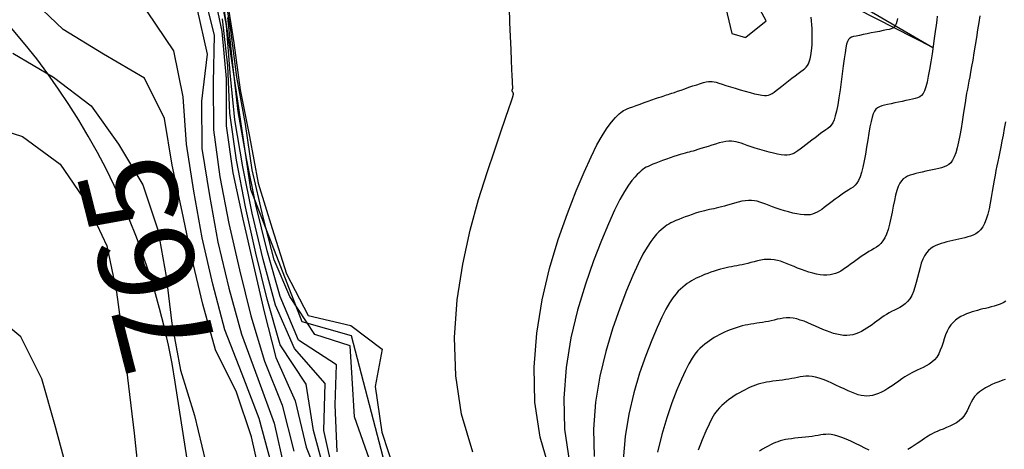
# Model space of a CAD drawing. Extents: x 234000 to 237017, y 8079320 to 8081400.
# Drawn here: x 235493 to 235535, y 8080215 to 8080233 of the extents above; entities that cross this region are included whole.
import ezdxf

# ---------------------------------------------------------------- set-up
doc = ezdxf.new("R2010")
doc.units = 0
doc.linetypes.add('DIVIDEX2', pattern=[2.5, 1, -0.5, 0, -0.5, 0, -0.5])
for name, color, linetype in [('CURVA_INTERMEDIARIA', 253, 'CONTINUOUS'), ('CURVA_MESTRA', 250, 'CONTINUOUS'), ('CURVAS BATIMÉTRICA_PRINC', 145, 'CONTINUOUS'), ('CURVAS BATIMÉTRICA_SEC', 141, 'CONTINUOUS'), ('ESCAVACAO', 7, 'DIVIDEX2'), ('GER-TALUDES', 7, 'CONTINUOUS'), ('MARGEM ESQUERDA', 160, 'CONTINUOUS')]:
    doc.layers.add(name, color=color, linetype=linetype)
doc.styles.add('2000-MET-R080', font='ROMANS.shx', dxfattribs={"height": 4})

msp = doc.modelspace()

# ---------------------------------------------------------------- linework, layer by layer
at = {"layer": 'CURVA_INTERMEDIARIA'}
for points in [[(235506.32, 8080214.196, 758), (235505.884, 8080216.145, 758), (235505.952, 8080218.124, 758), (235504.657, 8080219.602, 758), (235503.854, 8080221.423, 758), (235503.334, 8080223.354, 758), (235502.869, 8080225.299, 758), (235502.473, 8080227.259, 758), (235502.133, 8080229.229, 758), (235501.945, 8080231.218, 758), (235501.785, 8080233.207, 758), (235501.42, 8080235.174, 758)], [(235506.32, 8080214.196, 758), (235505.884, 8080216.145, 758), (235505.952, 8080218.124, 758), (235504.657, 8080219.602, 758), (235503.854, 8080221.423, 758), (235503.334, 8080223.354, 758), (235502.869, 8080225.299, 758), (235502.473, 8080227.259, 758), (235502.133, 8080229.229, 758), (235501.945, 8080231.218, 758), (235501.785, 8080233.207, 758), (235501.42, 8080235.174, 758)], [(235506.32, 8080214.196, 758), (235505.884, 8080216.145, 758), (235505.952, 8080218.124, 758), (235504.657, 8080219.602, 758), (235503.854, 8080221.423, 758), (235503.334, 8080223.354, 758), (235502.869, 8080225.299, 758), (235502.473, 8080227.259, 758), (235502.133, 8080229.229, 758), (235501.945, 8080231.218, 758), (235501.785, 8080233.207, 758), (235501.42, 8080235.174, 758)], [(235500.772, 8080234.747, 761), (235501.261, 8080232.808, 761), (235501.227, 8080230.809, 761), (235501.237, 8080228.809, 761), (235501.503, 8080226.83, 761), (235501.888, 8080224.868, 761), (235502.328, 8080222.918, 761), (235502.818, 8080220.979, 761), (235503.391, 8080219.064, 761), (235504.134, 8080217.207, 761), (235504.627, 8080215.273, 761)], [(235500.772, 8080234.747, 761), (235501.261, 8080232.808, 761), (235501.227, 8080230.809, 761), (235501.237, 8080228.809, 761), (235501.503, 8080226.83, 761), (235501.888, 8080224.868, 761), (235502.328, 8080222.918, 761), (235502.818, 8080220.979, 761), (235503.391, 8080219.064, 761), (235504.134, 8080217.207, 761), (235504.627, 8080215.273, 761)], [(235507.905, 8080214.686, 756), (235507.186, 8080216.719, 756), (235507.078, 8080218.344, 756), (235506.997, 8080219.712, 756), (235505.506, 8080220.195, 756), (235504.454, 8080221.787, 757), (235503.795, 8080223.329, 756), (235503.325, 8080225.13, 756), (235502.864, 8080227.123, 756), (235502.583, 8080229.045, 756), (235502.225, 8080231.025, 756), (235501.971, 8080233.013, 756), (235501.651, 8080234.983, 756)], [(235507.905, 8080214.686, 756), (235507.186, 8080216.719, 756), (235507.078, 8080218.344, 756), (235506.997, 8080219.712, 756), (235505.506, 8080220.195, 756), (235504.454, 8080221.787, 757), (235503.795, 8080223.329, 756), (235503.325, 8080225.13, 756), (235502.864, 8080227.123, 756), (235502.583, 8080229.045, 756), (235502.225, 8080231.025, 756), (235501.971, 8080233.013, 756), (235501.651, 8080234.983, 756)], [(235507.905, 8080214.686, 756), (235507.186, 8080216.719, 756), (235507.078, 8080218.344, 756), (235506.997, 8080219.712, 756), (235505.506, 8080220.195, 756), (235504.454, 8080221.787, 757), (235503.795, 8080223.329, 756), (235503.325, 8080225.13, 756), (235502.864, 8080227.123, 756), (235502.583, 8080229.045, 756), (235502.225, 8080231.025, 756), (235501.971, 8080233.013, 756), (235501.651, 8080234.983, 756)], [(235503.269, 8080213.932, 764), (235502.838, 8080215.872, 764), (235502.202, 8080217.761, 764), (235501.318, 8080219.546, 764), (235500.78, 8080221.47, 764), (235500.327, 8080223.415, 764), (235499.92, 8080225.368, 764), (235499.496, 8080227.322, 764), (235499.168, 8080229.293, 764), (235498.321, 8080230.996, 764), (235496.595, 8080231.999, 764), (235494.895, 8080233.046, 764), (235493.451, 8080234.426, 764)], [(235503.269, 8080213.932, 764), (235502.838, 8080215.872, 764), (235502.202, 8080217.761, 764), (235501.318, 8080219.546, 764), (235500.78, 8080221.47, 764), (235500.327, 8080223.415, 764), (235499.92, 8080225.368, 764), (235499.496, 8080227.322, 764), (235499.168, 8080229.293, 764), (235498.321, 8080230.996, 764), (235496.595, 8080231.999, 764), (235494.895, 8080233.046, 764), (235493.451, 8080234.426, 764)], [(235503.676, 8080214.725, 763), (235503.16, 8080216.654, 763), (235502.442, 8080218.52, 763), (235501.716, 8080220.38, 763), (235501.205, 8080222.313, 763), (235500.764, 8080224.263, 763), (235500.401, 8080226.229, 763), (235500.096, 8080228.203, 763), (235499.954, 8080230.198, 763), (235499.563, 8080232.147, 763), (235498.452, 8080233.779, 763)], [(235503.676, 8080214.725, 763), (235503.16, 8080216.654, 763), (235502.442, 8080218.52, 763), (235501.716, 8080220.38, 763), (235501.205, 8080222.313, 763), (235500.764, 8080224.263, 763), (235500.401, 8080226.229, 763), (235500.096, 8080228.203, 763), (235499.954, 8080230.198, 763), (235499.563, 8080232.147, 763), (235498.452, 8080233.779, 763)], [(235500.53, 8080233.933, 762), (235500.97, 8080231.997, 762), (235500.729, 8080230.013, 762), (235500.748, 8080228.021, 762), (235501.066, 8080226.048, 762), (235501.422, 8080224.081, 762), (235501.881, 8080222.135, 762), (235502.412, 8080220.207, 762), (235503.105, 8080218.332, 762), (235503.801, 8080216.458, 762), (235504.236, 8080214.508, 762)], [(235500.53, 8080233.933, 762), (235500.97, 8080231.997, 762), (235500.729, 8080230.013, 762), (235500.748, 8080228.021, 762), (235501.066, 8080226.048, 762), (235501.422, 8080224.081, 762), (235501.881, 8080222.135, 762), (235502.412, 8080220.207, 762), (235503.105, 8080218.332, 762), (235503.801, 8080216.458, 762), (235504.236, 8080214.508, 762)], [(235505.974, 8080214.216, 759), (235505.449, 8080216.145, 759), (235505.139, 8080218.094, 759), (235504.046, 8080219.754, 759), (235503.5, 8080221.675, 759), (235503.028, 8080223.619, 759), (235502.592, 8080225.57, 759), (235502.203, 8080227.532, 759), (235501.93, 8080229.511, 759), (235501.839, 8080231.507, 759), (235501.613, 8080233.485, 759)], [(235505.974, 8080214.216, 759), (235505.449, 8080216.145, 759), (235505.139, 8080218.094, 759), (235504.046, 8080219.754, 759), (235503.5, 8080221.675, 759), (235503.028, 8080223.619, 759), (235502.592, 8080225.57, 759), (235502.203, 8080227.532, 759), (235501.93, 8080229.511, 759), (235501.839, 8080231.507, 759), (235501.613, 8080233.485, 759)], [(235505.974, 8080214.216, 759), (235505.449, 8080216.145, 759), (235505.139, 8080218.094, 759), (235504.046, 8080219.754, 759), (235503.5, 8080221.675, 759), (235503.028, 8080223.619, 759), (235502.592, 8080225.57, 759), (235502.203, 8080227.532, 759), (235501.93, 8080229.511, 759), (235501.839, 8080231.507, 759), (235501.613, 8080233.485, 759)], [(235506.453, 8080215.239, 757), (235506.364, 8080217.225, 757), (235506.418, 8080218.909, 757), (235504.825, 8080219.95, 757), (235504.054, 8080221.787, 757), (235503.499, 8080223.708, 757), (235503.017, 8080225.648, 757), (235502.625, 8080227.609, 757), (235502.276, 8080229.578, 757), (235502.057, 8080231.565, 757), (235501.844, 8080233.551, 757)], [(235506.453, 8080215.239, 757), (235506.364, 8080217.225, 757), (235506.418, 8080218.909, 757), (235504.825, 8080219.95, 757), (235504.054, 8080221.787, 757), (235503.499, 8080223.708, 757), (235503.017, 8080225.648, 757), (235502.625, 8080227.609, 757), (235502.276, 8080229.578, 757), (235502.057, 8080231.565, 757), (235501.844, 8080233.551, 757)], [(235506.453, 8080215.239, 757), (235506.364, 8080217.225, 757), (235506.418, 8080218.909, 757), (235504.825, 8080219.95, 757), (235504.054, 8080221.787, 757), (235503.499, 8080223.708, 757), (235503.017, 8080225.648, 757), (235502.625, 8080227.609, 757), (235502.276, 8080229.578, 757), (235502.057, 8080231.565, 757), (235501.844, 8080233.551, 757)], [(235491.282, 8080229.135, 766), (235493.176, 8080228.526, 766), (235494.767, 8080227.37, 766), (235495.89, 8080225.726, 766), (235496.743, 8080223.929, 766), (235497.153, 8080221.978, 766), (235497.417, 8080219.996, 766), (235497.649, 8080218.009, 766), (235497.897, 8080216.025, 766), (235498.096, 8080214.035, 766)], [(235491.282, 8080229.135, 766), (235493.176, 8080228.526, 766), (235494.767, 8080227.37, 766), (235495.89, 8080225.726, 766), (235496.743, 8080223.929, 766), (235497.153, 8080221.978, 766), (235497.417, 8080219.996, 766), (235497.649, 8080218.009, 766), (235497.897, 8080216.025, 766), (235498.096, 8080214.035, 766)], [(235491.905, 8080198.153, 767), (235493.823, 8080198.704, 767), (235495.807, 8080198.9, 767), (235497.805, 8080198.98, 767), (235499.516, 8080199.735, 767), (235500.132, 8080201.48, 767), (235499.343, 8080203.315, 767), (235498.575, 8080205.159, 767), (235497.686, 8080206.944, 767), (235496.765, 8080208.718, 767), (235496.117, 8080210.608, 767), (235495.574, 8080212.533, 767), (235495.072, 8080214.469, 767), (235494.544, 8080216.398, 767), (235494.003, 8080218.323, 767), (235493.118, 8080220.083, 767), (235491.658, 8080221.282, 767)]]:
    msp.add_polyline3d(points, dxfattribs=at)
at = {"layer": 'CURVA_INTERMEDIARIA', "color": 253}
msp.add_polyline3d([(235491.905, 8080198.153, 767), (235493.823, 8080198.704, 767), (235495.807, 8080198.9, 767), (235497.805, 8080198.98, 767), (235499.516, 8080199.735, 767), (235500.132, 8080201.48, 767), (235499.343, 8080203.315, 767), (235498.575, 8080205.159, 767), (235497.686, 8080206.944, 767), (235496.765, 8080208.718, 767), (235496.117, 8080210.608, 767), (235495.574, 8080212.533, 767), (235495.072, 8080214.469, 767), (235494.544, 8080216.398, 767), (235494.003, 8080218.323, 767), (235493.118, 8080220.083, 767), (235491.658, 8080221.282, 767)], dxfattribs=at)
at = {"layer": 'CURVA_MESTRA'}
for points in [[(235501.183, 8080234.91, 760), (235501.583, 8080232.95, 760), (235501.77, 8080230.974, 760), (235501.769, 8080228.978, 760), (235502.057, 8080227, 760), (235502.478, 8080225.045, 760), (235502.917, 8080223.094, 760), (235503.372, 8080221.146, 760), (235503.867, 8080219.216, 760), (235504.681, 8080217.391, 760), (235505.147, 8080215.446, 760), (235505.886, 8080213.589, 760)], [(235501.781, 8080234.449, 755), (235502.097, 8080232.474, 755), (235502.367, 8080230.492, 755), (235502.748, 8080228.53, 755), (235503.121, 8080226.566, 755), (235503.706, 8080224.654, 755), (235504.319, 8080222.75, 755), (235505.231, 8080220.99, 755), (235507.03, 8080220.571, 755), (235508.347, 8080219.576, 755), (235508.055, 8080218.002, 755), (235508.337, 8080216.075, 755), (235508.865, 8080214.447, 755)], [(235492.769, 8080232.037, 765), (235494.493, 8080231.03, 765), (235496.077, 8080229.822, 765), (235497.225, 8080228.208, 765), (235498.252, 8080226.494, 765), (235498.893, 8080224.602, 765), (235499.236, 8080222.636, 765), (235499.48, 8080220.651, 765), (235499.844, 8080218.687, 765), (235500.441, 8080216.778, 765), (235500.894, 8080214.837, 765)]]:
    msp.add_polyline3d(points, dxfattribs=at)
at = {"layer": 'CURVAS BATIMÉTRICA_PRINC'}
msp.add_lwpolyline([(235533.555, 8080233.62), (235533.51, 8080233.335), (235533.461, 8080233.025), (235533.41, 8080232.701), (235533.357, 8080232.373), (235533.305, 8080232.053), (235533.255, 8080231.751), (235533.208, 8080231.48), (235533.166, 8080231.245), (235533.128, 8080231.041), (235533.094, 8080230.86), (235533.061, 8080230.69), (235533.029, 8080230.524), (235532.998, 8080230.352), (235532.965, 8080230.164), (235532.931, 8080229.951), (235532.895, 8080229.707), (235532.855, 8080229.438), (235532.812, 8080229.154), (235532.765, 8080228.865), (235532.715, 8080228.58), (235532.661, 8080228.308), (235532.604, 8080228.06), (235532.541, 8080227.846), (235532.475, 8080227.671), (235532.403, 8080227.533), (235532.325, 8080227.428), (235532.241, 8080227.348), (235532.149, 8080227.29), (235532.049, 8080227.247), (235531.94, 8080227.213), (235531.821, 8080227.185), (235531.692, 8080227.156), (235531.556, 8080227.126), (235531.414, 8080227.096), (235531.271, 8080227.064), (235531.127, 8080227.032), (235530.987, 8080227), (235530.853, 8080226.966), (235530.727, 8080226.933), (235530.613, 8080226.898), (235530.509, 8080226.858), (235530.414, 8080226.809), (235530.328, 8080226.745), (235530.251, 8080226.664), (235530.18, 8080226.559), (235530.116, 8080226.426), (235530.058, 8080226.262), (235530.004, 8080226.063), (235529.953, 8080225.837), (235529.903, 8080225.593), (235529.854, 8080225.34), (235529.803, 8080225.087), (235529.748, 8080224.844), (235529.689, 8080224.619), (235529.623, 8080224.421), (235529.55, 8080224.259), (235529.47, 8080224.128), (235529.383, 8080224.022), (235529.291, 8080223.937), (235529.193, 8080223.867), (235529.092, 8080223.806), (235528.986, 8080223.748), (235528.879, 8080223.688), (235528.769, 8080223.622), (235528.658, 8080223.55), (235528.546, 8080223.473), (235528.434, 8080223.393), (235528.323, 8080223.311), (235528.212, 8080223.229), (235528.104, 8080223.147), (235527.997, 8080223.069), (235527.893, 8080222.994), (235527.79, 8080222.925), (235527.687, 8080222.862), (235527.582, 8080222.807), (235527.473, 8080222.761), (235527.359, 8080222.725), (235527.237, 8080222.701), (235527.108, 8080222.691), (235526.968, 8080222.694), (235526.82, 8080222.709), (235526.666, 8080222.736), (235526.508, 8080222.773), (235526.347, 8080222.818), (235526.186, 8080222.869), (235526.027, 8080222.926), (235525.871, 8080222.986), (235525.72, 8080223.048), (235525.574, 8080223.109), (235525.431, 8080223.169), (235525.291, 8080223.224), (235525.153, 8080223.272), (235525.015, 8080223.311), (235524.877, 8080223.339), (235524.738, 8080223.355), (235524.597, 8080223.355), (235524.456, 8080223.343), (235524.314, 8080223.321), (235524.173, 8080223.292), (235524.035, 8080223.257), (235523.9, 8080223.221), (235523.77, 8080223.185), (235523.645, 8080223.153), (235523.526, 8080223.126), (235523.413, 8080223.103), (235523.302, 8080223.083), (235523.193, 8080223.065), (235523.084, 8080223.046), (235522.974, 8080223.026), (235522.859, 8080223.003), (235522.739, 8080222.975), (235522.613, 8080222.942), (235522.482, 8080222.904), (235522.348, 8080222.861), (235522.213, 8080222.814), (235522.08, 8080222.765), (235521.949, 8080222.714), (235521.824, 8080222.662), (235521.706, 8080222.61), (235521.596, 8080222.558), (235521.494, 8080222.506), (235521.397, 8080222.451), (235521.305, 8080222.393), (235521.214, 8080222.331), (235521.124, 8080222.262), (235521.032, 8080222.187), (235520.937, 8080222.103), (235520.836, 8080222.008), (235520.728, 8080221.889), (235520.607, 8080221.734), (235520.472, 8080221.529), (235520.319, 8080221.262), (235520.145, 8080220.919), (235519.946, 8080220.486), (235519.72, 8080219.95), (235519.468, 8080219.303), (235519.207, 8080218.557), (235518.959, 8080217.727), (235518.746, 8080216.831), (235518.591, 8080215.885), (235518.515, 8080214.905)], dxfattribs=at)
at = {"layer": 'CURVAS BATIMÉTRICA_SEC'}
for points in [[(235523.691, 8080232.72), (235524.55, 8080233.403), (235522.271, 8080237.606), (235522.126, 8080236.969), (235523.094, 8080232.878), (235523.667, 8080232.704), (235523.691, 8080232.72)], [(235512.168, 8080215.227), (235511.7, 8080216.828), (235511.453, 8080218.448), (235511.405, 8080220.063), (235511.516, 8080221.643), (235511.747, 8080223.157), (235512.06, 8080224.578), (235512.415, 8080225.874), (235512.775, 8080227.017), (235513.099, 8080227.976), (235513.358, 8080228.732), (235513.553, 8080229.302), (235513.692, 8080229.713), (235513.785, 8080229.99), (235513.841, 8080230.161), (235513.87, 8080230.253), (235513.881, 8080230.291), (235513.882, 8080230.303), (235513.883, 8080230.31), (235513.883, 8080230.318), (235513.883, 8080230.325), (235513.883, 8080230.334), (235513.882, 8080230.342), (235513.881, 8080230.351), (235513.878, 8080230.361), (235513.874, 8080230.372), (235513.869, 8080230.383), (235513.863, 8080230.395), (235513.856, 8080230.408), (235513.849, 8080230.42), (235513.843, 8080230.433), (235513.838, 8080230.445), (235513.834, 8080230.457), (235513.831, 8080230.468), (235513.831, 8080230.478), (235513.833, 8080230.487), (235513.836, 8080230.496), (235513.84, 8080230.505), (235513.844, 8080230.514), (235513.848, 8080230.523), (235513.852, 8080230.533), (235513.856, 8080230.544), (235513.857, 8080230.559), (235513.858, 8080230.587), (235513.856, 8080230.641), (235513.852, 8080230.733), (235513.845, 8080230.877), (235513.836, 8080231.084), (235513.823, 8080231.366), (235513.806, 8080231.736), (235513.786, 8080232.201), (235513.763, 8080232.743), (235513.739, 8080233.339), (235513.715, 8080233.968)], [(235515.433, 8080214.412), (235515.012, 8080215.864), (235514.793, 8080217.335), (235514.755, 8080218.805), (235514.867, 8080220.25), (235515.096, 8080221.645), (235515.41, 8080222.967), (235515.776, 8080224.19), (235516.161, 8080225.291), (235516.534, 8080226.245), (235516.867, 8080227.035), (235517.158, 8080227.672), (235517.409, 8080228.175), (235517.625, 8080228.564), (235517.808, 8080228.855), (235517.962, 8080229.068), (235518.089, 8080229.221), (235518.193, 8080229.334), (235518.277, 8080229.421), (235518.347, 8080229.49), (235518.408, 8080229.544), (235518.466, 8080229.588), (235518.527, 8080229.625), (235518.597, 8080229.659), (235518.682, 8080229.694), (235518.787, 8080229.734), (235518.915, 8080229.782), (235519.064, 8080229.837), (235519.226, 8080229.896), (235519.394, 8080229.957), (235519.562, 8080230.017), (235519.725, 8080230.075), (235519.874, 8080230.127), (235520.004, 8080230.172), (235520.111, 8080230.208), (235520.198, 8080230.237), (235520.272, 8080230.26), (235520.34, 8080230.282), (235520.408, 8080230.303), (235520.483, 8080230.326), (235520.57, 8080230.355), (235520.677, 8080230.391), (235520.807, 8080230.436), (235520.956, 8080230.488), (235521.119, 8080230.544), (235521.288, 8080230.603), (235521.457, 8080230.66), (235521.621, 8080230.715), (235521.772, 8080230.763), (235521.905, 8080230.802), (235522.015, 8080230.831), (235522.107, 8080230.849), (235522.188, 8080230.855), (235522.266, 8080230.852), (235522.347, 8080230.837), (235522.439, 8080230.814), (235522.548, 8080230.78), (235522.682, 8080230.737), (235522.846, 8080230.685), (235523.034, 8080230.627), (235523.237, 8080230.565), (235523.449, 8080230.503), (235523.661, 8080230.442), (235523.866, 8080230.385), (235524.055, 8080230.336), (235524.22, 8080230.297), (235524.356, 8080230.269), (235524.468, 8080230.255), (235524.561, 8080230.255), (235524.642, 8080230.268), (235524.716, 8080230.295), (235524.792, 8080230.337), (235524.874, 8080230.395), (235524.969, 8080230.468), (235525.082, 8080230.556), (235525.21, 8080230.656), (235525.347, 8080230.764), (235525.489, 8080230.876), (235525.631, 8080230.986), (235525.768, 8080231.093), (235525.895, 8080231.19), (235526.006, 8080231.274), (235526.1, 8080231.343), (235526.176, 8080231.402), (235526.237, 8080231.458), (235526.287, 8080231.519), (235526.328, 8080231.591), (235526.362, 8080231.682), (235526.393, 8080231.8), (235526.423, 8080231.951), (235526.453, 8080232.144), (235526.478, 8080232.389), (235526.489, 8080232.698), (235526.48, 8080233.084), (235526.443, 8080233.557)], [(235530.08, 8080233.51), (235530.051, 8080233.375), (235530.021, 8080233.272), (235529.986, 8080233.195), (235529.942, 8080233.139), (235529.886, 8080233.099), (235529.815, 8080233.069), (235529.725, 8080233.045), (235529.612, 8080233.021), (235529.475, 8080232.993), (235529.319, 8080232.962), (235529.149, 8080232.928), (235528.973, 8080232.894), (235528.798, 8080232.858), (235528.629, 8080232.824), (235528.474, 8080232.793), (235528.338, 8080232.764), (235528.228, 8080232.739), (235528.14, 8080232.711), (235528.071, 8080232.672), (235528.017, 8080232.615), (235527.974, 8080232.533), (235527.938, 8080232.417), (235527.906, 8080232.261), (235527.873, 8080232.057), (235527.837, 8080231.8), (235527.796, 8080231.502), (235527.753, 8080231.175), (235527.707, 8080230.834), (235527.659, 8080230.493), (235527.609, 8080230.165), (235527.559, 8080229.864), (235527.508, 8080229.604), (235527.458, 8080229.396), (235527.406, 8080229.233), (235527.351, 8080229.108), (235527.29, 8080229.012), (235527.223, 8080228.936), (235527.148, 8080228.872), (235527.062, 8080228.812), (235526.964, 8080228.745), (235526.853, 8080228.667), (235526.731, 8080228.578), (235526.603, 8080228.482), (235526.471, 8080228.381), (235526.339, 8080228.28), (235526.211, 8080228.18), (235526.089, 8080228.086), (235525.978, 8080228.001), (235525.88, 8080227.928), (235525.791, 8080227.866), (235525.707, 8080227.817), (235525.622, 8080227.781), (235525.532, 8080227.757), (235525.432, 8080227.745), (235525.317, 8080227.747), (235525.183, 8080227.761), (235525.026, 8080227.789), (235524.851, 8080227.827), (235524.663, 8080227.873), (235524.469, 8080227.926), (235524.274, 8080227.983), (235524.085, 8080228.041), (235523.906, 8080228.099), (235523.745, 8080228.153), (235523.606, 8080228.202), (235523.484, 8080228.245), (235523.375, 8080228.281), (235523.274, 8080228.309), (235523.176, 8080228.327), (235523.076, 8080228.336), (235522.969, 8080228.334), (235522.849, 8080228.32), (235522.714, 8080228.294), (235522.566, 8080228.258), (235522.41, 8080228.214), (235522.25, 8080228.166), (235522.091, 8080228.115), (235521.938, 8080228.065), (235521.794, 8080228.019), (235521.666, 8080227.978), (235521.556, 8080227.945), (235521.459, 8080227.919), (235521.373, 8080227.896), (235521.291, 8080227.876), (235521.21, 8080227.856), (235521.123, 8080227.833), (235521.027, 8080227.806), (235520.916, 8080227.773), (235520.787, 8080227.732), (235520.644, 8080227.684), (235520.491, 8080227.632), (235520.334, 8080227.576), (235520.177, 8080227.519), (235520.026, 8080227.463), (235519.885, 8080227.409), (235519.76, 8080227.359), (235519.653, 8080227.315), (235519.563, 8080227.274), (235519.484, 8080227.233), (235519.412, 8080227.19), (235519.343, 8080227.14), (235519.272, 8080227.081), (235519.195, 8080227.01), (235519.108, 8080226.923), (235519.005, 8080226.817), (235518.884, 8080226.675), (235518.741, 8080226.481), (235518.574, 8080226.219), (235518.379, 8080225.871), (235518.153, 8080225.421), (235517.893, 8080224.852), (235517.596, 8080224.146), (235517.263, 8080223.295), (235516.919, 8080222.312), (235516.593, 8080221.22), (235516.313, 8080220.041), (235516.108, 8080218.795), (235516.008, 8080217.505), (235516.042, 8080216.193), (235516.238, 8080214.879)], [(235531.761, 8080233.599), (235531.736, 8080233.428), (235531.706, 8080233.216), (235531.671, 8080232.957), (235531.631, 8080232.661), (235531.586, 8080232.341), (235531.539, 8080232.008), (235531.488, 8080231.677), (235531.436, 8080231.359), (235531.382, 8080231.069), (235531.329, 8080230.819), (235531.275, 8080230.618), (235531.22, 8080230.462), (235531.16, 8080230.346), (235531.094, 8080230.261), (235531.019, 8080230.202), (235530.932, 8080230.16), (235530.833, 8080230.129), (235530.717, 8080230.103), (235530.584, 8080230.075), (235530.437, 8080230.044), (235530.282, 8080230.012), (235530.122, 8080229.979), (235529.963, 8080229.945), (235529.808, 8080229.912), (235529.663, 8080229.88), (235529.533, 8080229.849), (235529.42, 8080229.818), (235529.324, 8080229.784), (235529.242, 8080229.74), (235529.173, 8080229.68), (235529.112, 8080229.598), (235529.059, 8080229.488), (235529.011, 8080229.344), (235528.965, 8080229.159), (235528.92, 8080228.932), (235528.875, 8080228.67), (235528.828, 8080228.384), (235528.78, 8080228.087), (235528.731, 8080227.79), (235528.679, 8080227.504), (235528.624, 8080227.241), (235528.566, 8080227.013), (235528.504, 8080226.827), (235528.438, 8080226.68), (235528.367, 8080226.565), (235528.29, 8080226.474), (235528.208, 8080226.401), (235528.12, 8080226.339), (235528.024, 8080226.28), (235527.921, 8080226.217), (235527.811, 8080226.145), (235527.695, 8080226.064), (235527.574, 8080225.977), (235527.453, 8080225.887), (235527.331, 8080225.795), (235527.211, 8080225.704), (235527.096, 8080225.617), (235526.988, 8080225.535), (235526.887, 8080225.461), (235526.791, 8080225.395), (235526.697, 8080225.339), (235526.602, 8080225.294), (235526.502, 8080225.259), (235526.395, 8080225.235), (235526.277, 8080225.224), (235526.145, 8080225.226), (235525.997, 8080225.241), (235525.835, 8080225.268), (235525.665, 8080225.305), (235525.488, 8080225.35), (235525.311, 8080225.4), (235525.135, 8080225.455), (235524.967, 8080225.512), (235524.808, 8080225.569), (235524.663, 8080225.625), (235524.529, 8080225.677), (235524.403, 8080225.725), (235524.283, 8080225.766), (235524.165, 8080225.8), (235524.046, 8080225.824), (235523.923, 8080225.837), (235523.794, 8080225.837), (235523.656, 8080225.825), (235523.511, 8080225.8), (235523.362, 8080225.768), (235523.212, 8080225.729), (235523.063, 8080225.686), (235522.919, 8080225.643), (235522.782, 8080225.602), (235522.656, 8080225.566), (235522.541, 8080225.535), (235522.436, 8080225.511), (235522.338, 8080225.49), (235522.242, 8080225.47), (235522.147, 8080225.451), (235522.048, 8080225.43), (235521.943, 8080225.405), (235521.828, 8080225.374), (235521.7, 8080225.337), (235521.563, 8080225.294), (235521.42, 8080225.246), (235521.274, 8080225.195), (235521.128, 8080225.142), (235520.987, 8080225.088), (235520.854, 8080225.036), (235520.733, 8080224.985), (235520.625, 8080224.937), (235520.528, 8080224.89), (235520.441, 8080224.842), (235520.359, 8080224.791), (235520.279, 8080224.735), (235520.198, 8080224.672), (235520.114, 8080224.598), (235520.022, 8080224.513), (235519.921, 8080224.412), (235519.806, 8080224.282), (235519.674, 8080224.108), (235519.523, 8080223.874), (235519.349, 8080223.567), (235519.149, 8080223.17), (235518.92, 8080222.669), (235518.658, 8080222.048), (235518.366, 8080221.299), (235518.063, 8080220.434), (235517.776, 8080219.474), (235517.529, 8080218.436), (235517.35, 8080217.34), (235517.262, 8080216.205), (235517.291, 8080215.051)], [(235534.632, 8080229.152), (235534.584, 8080228.866), (235534.536, 8080228.59), (235534.488, 8080228.332), (235534.443, 8080228.097), (235534.399, 8080227.88), (235534.356, 8080227.678), (235534.314, 8080227.484), (235534.274, 8080227.293), (235534.234, 8080227.1), (235534.195, 8080226.899), (235534.157, 8080226.685), (235534.118, 8080226.456), (235534.079, 8080226.214), (235534.037, 8080225.967), (235533.992, 8080225.721), (235533.942, 8080225.482), (235533.887, 8080225.257), (235533.825, 8080225.052), (235533.754, 8080224.872), (235533.675, 8080224.724), (235533.587, 8080224.605), (235533.491, 8080224.51), (235533.388, 8080224.435), (235533.279, 8080224.378), (235533.166, 8080224.333), (235533.047, 8080224.297), (235532.925, 8080224.267), (235532.801, 8080224.237), (235532.675, 8080224.208), (235532.547, 8080224.179), (235532.419, 8080224.15), (235532.292, 8080224.119), (235532.166, 8080224.087), (235532.043, 8080224.053), (235531.922, 8080224.017), (235531.805, 8080223.977), (235531.693, 8080223.932), (235531.586, 8080223.877), (235531.484, 8080223.81), (235531.389, 8080223.729), (235531.302, 8080223.63), (235531.222, 8080223.509), (235531.15, 8080223.365), (235531.087, 8080223.195), (235531.031, 8080223.005), (235530.979, 8080222.802), (235530.927, 8080222.593), (235530.874, 8080222.384), (235530.818, 8080222.183), (235530.754, 8080221.996), (235530.681, 8080221.83), (235530.596, 8080221.69), (235530.502, 8080221.575), (235530.399, 8080221.479), (235530.291, 8080221.4), (235530.178, 8080221.332), (235530.063, 8080221.272), (235529.949, 8080221.216), (235529.836, 8080221.16), (235529.727, 8080221.099), (235529.621, 8080221.036), (235529.518, 8080220.968), (235529.416, 8080220.899), (235529.315, 8080220.827), (235529.213, 8080220.753), (235529.111, 8080220.678), (235529.007, 8080220.602), (235528.9, 8080220.527), (235528.79, 8080220.454), (235528.677, 8080220.384), (235528.562, 8080220.32), (235528.444, 8080220.263), (235528.322, 8080220.215), (235528.198, 8080220.179), (235528.07, 8080220.155), (235527.939, 8080220.146), (235527.805, 8080220.151), (235527.668, 8080220.168), (235527.528, 8080220.196), (235527.384, 8080220.235), (235527.237, 8080220.283), (235527.087, 8080220.339), (235526.934, 8080220.402), (235526.777, 8080220.47), (235526.619, 8080220.541), (235526.459, 8080220.612), (235526.299, 8080220.681), (235526.141, 8080220.744), (235525.984, 8080220.799), (235525.831, 8080220.842), (235525.683, 8080220.872), (235525.539, 8080220.886), (235525.401, 8080220.886), (235525.266, 8080220.875), (235525.135, 8080220.855), (235525.007, 8080220.828), (235524.882, 8080220.799), (235524.758, 8080220.769), (235524.635, 8080220.741), (235524.512, 8080220.716), (235524.389, 8080220.695), (235524.267, 8080220.677), (235524.144, 8080220.659), (235524.022, 8080220.641), (235523.899, 8080220.622), (235523.775, 8080220.601), (235523.651, 8080220.576), (235523.526, 8080220.547), (235523.401, 8080220.513), (235523.277, 8080220.475), (235523.153, 8080220.434), (235523.031, 8080220.389), (235522.911, 8080220.34), (235522.793, 8080220.289), (235522.679, 8080220.236), (235522.568, 8080220.18), (235522.46, 8080220.121), (235522.354, 8080220.06), (235522.251, 8080219.995), (235522.15, 8080219.926), (235522.05, 8080219.853), (235521.95, 8080219.776), (235521.852, 8080219.693), (235521.752, 8080219.603), (235521.649, 8080219.496), (235521.54, 8080219.36), (235521.421, 8080219.185), (235521.289, 8080218.958), (235521.141, 8080218.667), (235520.973, 8080218.303), (235520.783, 8080217.852), (235520.57, 8080217.307), (235520.35, 8080216.679), (235520.142, 8080215.981), (235519.963, 8080215.227)], [(235534.656, 8080221.591), (235534.535, 8080221.522), (235534.41, 8080221.466), (235534.282, 8080221.42), (235534.155, 8080221.382), (235534.03, 8080221.348), (235533.91, 8080221.318), (235533.793, 8080221.29), (235533.68, 8080221.263), (235533.568, 8080221.235), (235533.457, 8080221.206), (235533.346, 8080221.175), (235533.233, 8080221.14), (235533.117, 8080221.101), (235532.998, 8080221.057), (235532.877, 8080221.005), (235532.757, 8080220.945), (235532.64, 8080220.876), (235532.528, 8080220.794), (235532.423, 8080220.7), (235532.327, 8080220.592), (235532.243, 8080220.467), (235532.171, 8080220.327), (235532.109, 8080220.173), (235532.054, 8080220.011), (235532.001, 8080219.846), (235531.946, 8080219.681), (235531.887, 8080219.522), (235531.819, 8080219.373), (235531.738, 8080219.239), (235531.643, 8080219.122), (235531.534, 8080219.022), (235531.415, 8080218.937), (235531.291, 8080218.862), (235531.163, 8080218.797), (235531.035, 8080218.739), (235530.911, 8080218.684), (235530.794, 8080218.631), (235530.685, 8080218.577), (235530.585, 8080218.521), (235530.49, 8080218.464), (235530.398, 8080218.404), (235530.307, 8080218.342), (235530.214, 8080218.277), (235530.118, 8080218.208), (235530.016, 8080218.136), (235529.906, 8080218.06), (235529.789, 8080217.983), (235529.668, 8080217.906), (235529.542, 8080217.833), (235529.414, 8080217.765), (235529.286, 8080217.705), (235529.158, 8080217.656), (235529.033, 8080217.62), (235528.91, 8080217.599), (235528.79, 8080217.592), (235528.67, 8080217.599), (235528.547, 8080217.62), (235528.421, 8080217.653), (235528.288, 8080217.697), (235528.147, 8080217.753), (235527.997, 8080217.818), (235527.835, 8080217.893), (235527.664, 8080217.973), (235527.487, 8080218.056), (235527.308, 8080218.138), (235527.129, 8080218.216), (235526.954, 8080218.286), (235526.785, 8080218.345), (235526.627, 8080218.389), (235526.481, 8080218.417), (235526.346, 8080218.429), (235526.218, 8080218.428), (235526.097, 8080218.418), (235525.98, 8080218.4), (235525.863, 8080218.377), (235525.745, 8080218.352), (235525.624, 8080218.328), (235525.497, 8080218.307), (235525.366, 8080218.287), (235525.232, 8080218.27), (235525.095, 8080218.253), (235524.959, 8080218.237), (235524.824, 8080218.219), (235524.691, 8080218.199), (235524.563, 8080218.177), (235524.439, 8080218.152), (235524.321, 8080218.123), (235524.206, 8080218.09), (235524.093, 8080218.053), (235523.983, 8080218.012), (235523.873, 8080217.966), (235523.763, 8080217.916), (235523.652, 8080217.861), (235523.539, 8080217.801), (235523.425, 8080217.737), (235523.311, 8080217.669), (235523.197, 8080217.597), (235523.085, 8080217.522), (235522.975, 8080217.444), (235522.869, 8080217.364), (235522.766, 8080217.283), (235522.668, 8080217.198), (235522.571, 8080217.103), (235522.473, 8080216.987), (235522.37, 8080216.84), (235522.259, 8080216.653), (235522.137, 8080216.416), (235522, 8080216.12), (235521.845, 8080215.753), (235521.672, 8080215.311)], [(235534.622, 8080218.293), (235534.525, 8080218.263), (235534.422, 8080218.227), (235534.311, 8080218.185), (235534.19, 8080218.136), (235534.062, 8080218.079), (235533.929, 8080218.014), (235533.796, 8080217.941), (235533.666, 8080217.86), (235533.544, 8080217.771), (235533.432, 8080217.674), (235533.335, 8080217.57), (235533.255, 8080217.458), (235533.187, 8080217.341), (235533.129, 8080217.22), (235533.074, 8080217.099), (235533.018, 8080216.978), (235532.956, 8080216.861), (235532.884, 8080216.75), (235532.796, 8080216.647), (235532.689, 8080216.554), (235532.566, 8080216.47), (235532.432, 8080216.394), (235532.291, 8080216.325), (235532.148, 8080216.263), (235532.007, 8080216.205), (235531.873, 8080216.152), (235531.751, 8080216.102), (235531.643, 8080216.054), (235531.548, 8080216.007), (235531.461, 8080215.959), (235531.38, 8080215.91), (235531.299, 8080215.858), (235531.215, 8080215.801), (235531.125, 8080215.739), (235531.025, 8080215.67), (235530.913, 8080215.593), (235530.789, 8080215.512), (235530.658, 8080215.428), (235530.522, 8080215.346)], [(235528.892, 8080215.315), (235528.709, 8080215.405), (235528.515, 8080215.5), (235528.316, 8080215.596), (235528.117, 8080215.688), (235527.923, 8080215.774), (235527.74, 8080215.848), (235527.572, 8080215.907), (235527.423, 8080215.948), (235527.29, 8080215.972), (235527.171, 8080215.982), (235527.059, 8080215.981), (235526.952, 8080215.971), (235526.845, 8080215.955), (235526.733, 8080215.935), (235526.614, 8080215.915), (235526.483, 8080215.897), (235526.343, 8080215.88), (235526.196, 8080215.864), (235526.046, 8080215.848), (235525.896, 8080215.832), (235525.749, 8080215.815), (235525.607, 8080215.798), (235525.474, 8080215.778), (235525.352, 8080215.757), (235525.24, 8080215.732), (235525.134, 8080215.704), (235525.033, 8080215.672), (235524.934, 8080215.635), (235524.834, 8080215.592), (235524.732, 8080215.543), (235524.625, 8080215.487), (235524.51, 8080215.423), (235524.391, 8080215.353), (235524.268, 8080215.278)]]:
    msp.add_lwpolyline(points, dxfattribs=at)
at = {"layer": 'ESCAVACAO', "linetype": 'Continuous'}
for points in [[(235403.618, 8080306.649), (235531.577, 8080232.276)], [(235531.577, 8080232.276), (235518.893, 8080238.746), (235403.076, 8080306.062)]]:
    msp.add_lwpolyline(points, dxfattribs=at)
msp.add_lwpolyline([(235520.142, 8080100, 0.106723), (235512.794, 8080104.155), (235496.589, 8080109.203), (235493.907, 8080110.373, -0.375258), (235482.66, 8080134.163), (235500.268, 8080196.247, 0.108324), (235501.045, 8080209.072), (235499.621, 8080218.174, 0.21361), (235486.265, 8080238.731), (235480.171, 8080242.669, -0.089306), (235472.406, 8080249.931), (235463.606, 8080261.732, 0.084387), (235456.329, 8080268.671)], format="xyb", dxfattribs=at)
at = {"layer": 'GER-TALUDES', "linetype": 'Continuous'}
msp.add_line((235531.204, 8080232.493), (235531.203, 8080232.492), dxfattribs=at)
at = {"layer": 'MARGEM ESQUERDA', "color": 5, "elevation": 754.921}
msp.add_lwpolyline([(235497.848, 8080334.613), (235498.424, 8080326.43), (235499.334, 8080302.648), (235499.334, 8080302.648), (235499.334, 8080302.648), (235499.846, 8080286.578), (235499.276, 8080278.984), (235498.801, 8080277.726), (235499.269, 8080267.11), (235499.709, 8080261.966), (235500.388, 8080254.715), (235499.301, 8080253.012), (235499.456, 8080248.95), (235502.795, 8080226.305), (235504.964, 8080220.735), (235507.039, 8080220.146), (235509.312, 8080211.482), (235514.297, 8080204.657), (235518.325, 8080200.635), (235522.377, 8080184.586), (235522.977, 8080175.217)], dxfattribs=at)

# ---------------------------------------------------------------- texts
at = {"layer": 'CURVA_MESTRA', "style": '2000-MET-R080'}
msp.add_text('765', height=4, rotation=104.2209, dxfattribs=at).set_placement((235501.498, 8080219.255, 2300))

doc.saveas('drawing.dxf')
